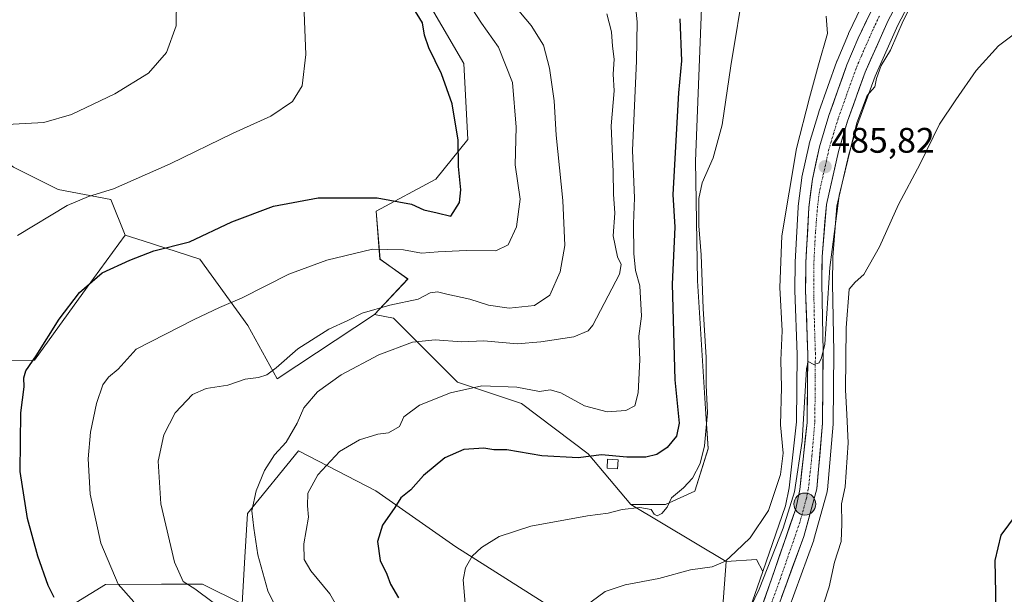
# Model space of a CAD drawing. Units: metres. Extents: x 549599 to 553047, y 4707790 to 4710129.
# Drawn here: x 550960 to 551238, y 4709278 to 4709440 of the extents above; entities that cross this region are included whole.
import ezdxf
from ezdxf.enums import TextEntityAlignment as Align

# ---------------------------------------------------------------- set-up
doc = ezdxf.new("R2010")
doc.units = ezdxf.units.M
doc.header["$MEASUREMENT"] = 0
doc.linetypes.add('TRAZO_Y_PUNTO', pattern=[1, 0.5, -0.25, 0, -0.25])
for name, color, linetype, lineweight in [('Carretera de calzada única', 19, 'Continuous', 13), ('Carretera de calzada única Cxs', 19, 'Continuous', 13), ('Carretera de calzada única eje', 19, 'TRAZO_Y_PUNTO', 0), ('Carátula', 7, 'Continuous', 5), ('Cultivos leñosos CxS', 92, 'Continuous', 0), ('Curva de nivel maestra', 36, 'Continuous', 30), ('Curva de nivel normal', 36, 'Continuous', 0), ('Edificación ligera', 1, 'Continuous', 0), ('Edificación ligera Cxs', 1, 'Continuous', 0), ('Matorral CxS', 135, 'Continuous', 0), ('Núcleo urbano CxS', 19, 'Continuous', 0), ('Punto de cota en terreno', 7, 'Continuous', 0), ('Punto kilométrico de carretera', 7, 'Continuous', 0), ('Rótulo de punto de cota en terreno', 19, 'Continuous', 0)]:
    doc.layers.add(name, color=color, linetype=linetype, lineweight=lineweight)
doc.styles.add('Arial', font='txt', dxfattribs={"height": 0.2})

# ---------------------------------------------------------------- blocks, each defined once
blk = doc.blocks.new('*U157')
at = {"layer": 'Cultivos leñosos CxS', "color": 92, "linetype": 'Continuous', "lineweight": 0}
for points in [[(551176.76, 4709273.79, 481.95), (551183.9, 4709293.36, 481.89), (551183.97, 4709293.59, 481.9), (551187.67, 4709307.02, 481.7), (551187.73, 4709307.3, 481.74), (551187.77, 4709307.56, 481.8), (551189.38, 4709326.14, 482.26), (551189.39, 4709326.38, 482.27), (551189.55, 4709346.49, 482.05), (551189.55, 4709346.55, 482.06), (551189.2, 4709365.78, 482.65), (551189.28, 4709373.18, 482.56), (551190.45, 4709387.64, 482.59), (551193.77, 4709402.23, 482.36), (551196.28, 4709410.61, 482.42), (551201.2, 4709424.32, 482.98), (551207.6, 4709438.71, 482.72), (551213.31, 4709449.49, 483.16), (551219.48, 4709460.12, 483.17), (551224.19, 4709467.86, 483.29), (551229.43, 4709475.11, 483.37), (551250.57, 4709500.12, 484.78)], [(551197.26, 4709443.76, 486.34), (551193.76, 4709436.32, 486.4), (551193.71, 4709436.2, 486.39), (551190.53, 4709428.65, 486.31), (551190.47, 4709428.51, 486.3), (551185.36, 4709414.24, 486.41), (551185.31, 4709414.09, 486.4), (551182.66, 4709405.23, 485.99), (551182.6, 4709405.01, 485.98), (551180.59, 4709395.83, 486.32), (551180.57, 4709395.71, 486.32), (551180.54, 4709395.56, 486.31), (551179.55, 4709387.57, 485.82), (551179.53, 4709387.36, 485.82), (551178.71, 4709371.82, 485.35), (551178.71, 4709371.69, 485.36), (551178.63, 4709363.93, 485.43), (551178.63, 4709363.81, 485.43), (551179.22, 4709345.73, 485.15), (551179.05, 4709326.73, 485.25), (551177.03, 4709308.14, 484.87), (551175.97, 4709303.05, 485.18), (551169.54, 4709284.52, 484.67), (551169.54, 4709284.52, 484.67), (551167.82, 4709287.95, 485.57), (551159.22, 4709287.34, 488.94), (551132.34, 4709303.4, 494.7), (551142.11, 4709303.4, 494.78), (551150.39, 4709307.16, 494.23), (551154.15, 4709319.19, 494.34), (551153.4, 4709330.47, 494.59), (551151.14, 4709366.55, 494.94), (551150.58, 4709400.28, 495.36), (551152.24, 4709443.43, 495.81)]]:
    blk.add_polyline3d(points, dxfattribs=at)
blk = doc.blocks.new('*U168')
at = {"layer": 'Cultivos leñosos CxS', "color": 92, "linetype": 'Continuous', "lineweight": 0}
blk.add_polyline3d([(551072.8609, 4709449.2153, 521.8277), (551085.2395, 4709427.8335, 523.5553), (551086.3649, 4709406.4513, 524.1752), (551077.3613, 4709395.1975, 525.4682), (551060.4803, 4709386.1951, 523.4371), (551061.6053, 4709372.6905, 518.042), (551069.4831, 4709367.0635, 516.1093), (551060.0987, 4709357.0293, 512.4425), (551032.5907, 4709338.8671, 512.1031), (551032.5907, 4709338.8671, 512.1031), (551024.3171, 4709353.9025, 517.8699), (551010.7793, 4709372.6971, 522.8759), (550994.8095, 4709377.8279, 525.1194), (550989.7193, 4709379.4635, 525.74), (550985.6651, 4709389.4749, 528.4459), (550970.8183, 4709392.3303, 530.8106), (550958.2563, 4709398.6117, 532.4316)], dxfattribs=at)
blk = doc.blocks.new('*U170')
at = {"layer": 'Matorral CxS', "color": 135, "linetype": 'Continuous', "lineweight": 0}
for points in [[(550964.7755, 4709268.8867, 526.4322), (550984.2023, 4709280.8343, 520.6751), (551000.0045, 4709280.9201, 516.9574), (551011.5297, 4709280.9829, 513.6275), (551022.7227, 4709275.4427, 512.0537), (551023.4939, 4709288.5349, 510.8092), (551024.2643, 4709300.8567, 508.9624), (551038.6067, 4709318.5707, 506.7881), (551060.4181, 4709307.2931, 500.654), (551082.9813, 4709291.5059, 495.4443), (551112.2299, 4709272.9965, 490.3626)], [(551155.9359, 4709243.3925, 484.6741), (551159.2185, 4709287.3377, 488.9395), (551167.8207, 4709287.9525, 485.5651), (551169.5445, 4709284.5197, 484.6673), (551165.1393, 4709271.8199, 484.5185)]]:
    blk.add_polyline3d(points, dxfattribs=at)
blk = doc.blocks.new('*U175')
at = {"layer": 'Matorral CxS', "color": 135, "linetype": 'Continuous', "lineweight": 0}
blk.add_polyline3d([(551152.2363, 4709443.4305, 495.8062), (551150.5809, 4709400.2839, 495.3554), (551151.1411, 4709366.5499, 494.9367), (551153.3973, 4709330.4657, 494.5939), (551154.1493, 4709319.1887, 494.3357), (551150.3881, 4709307.1611, 494.2287), (551142.1147, 4709303.4021, 494.7802), (551142.1147, 4709303.4021, 494.7802), (551132.3375, 4709303.4023, 494.7007), (551120.3033, 4709317.6865, 499.2122), (551101.5009, 4709331.9695, 502.4884), (551083.4501, 4709337.9837, 504.7662), (551065.3989, 4709356.0281, 511.6641), (551060.0987, 4709357.0293, 512.4425), (551069.4831, 4709367.0635, 516.1093), (551061.6053, 4709372.6905, 518.042), (551060.4803, 4709386.1951, 523.4371), (551077.3613, 4709395.1975, 525.4682), (551086.3649, 4709406.4513, 524.1752), (551085.2395, 4709427.8335, 523.5553), (551072.8609, 4709449.2153, 521.8277)], dxfattribs=at)
blk = doc.blocks.new('*U217')
at = {"layer": 'Curva de nivel normal', "color": 36, "linetype": 'Continuous', "lineweight": 0}
blk.add_polyline3d([(551014.57, 4709275.76, 515), (551009.37, 4709279.68, 515), (551006.1, 4709281.74, 515), (551003.7, 4709287.12, 515), (550999.84, 4709303.58, 515), (550999.08, 4709315.69, 515), (551000.64, 4709323.13, 515), (551003.82, 4709329.28, 515), (551008.76, 4709334.43, 515), (551012.55, 4709336.14, 515), (551018.73, 4709337.15, 515), (551023.59, 4709338.78, 515), (551027.32, 4709339.3, 515), (551029.65, 4709339.98, 515), (551032.32, 4709341.97, 515), (551038.39, 4709347.34, 515), (551047.15, 4709352.9, 515), (551052.56, 4709355.36, 515), (551056.62, 4709357.38, 515), (551064.35, 4709359.64, 515), (551072.41, 4709361.38, 515), (551075.71, 4709363.12, 515), (551077.8, 4709363.47, 515), (551080.41, 4709362.74, 515), (551086.96, 4709361.34, 515), (551092.19, 4709359.72, 515), (551098.07, 4709358.8, 515), (551105.15, 4709359.54, 515), (551109.54, 4709362.53, 515), (551112.44, 4709369.06, 515), (551113.7, 4709376.5, 515), (551113.17, 4709389.2, 515), (551111.31, 4709407.62, 515), (551110.69, 4709417.35, 515), (551109.44, 4709426.52, 515), (551107.75, 4709433.08, 515), (551104.26, 4709438.56, 515), (551095.81, 4709448.78, 515)], dxfattribs=at)
blk = doc.blocks.new('*U218')
at = {"layer": 'Curva de nivel normal', "color": 36, "linetype": 'Continuous', "lineweight": 0}
blk.add_polyline3d([(551133.38, 4709446.94, 505), (551134.1, 4709439.6, 505), (551133.96, 4709428.6, 505), (551132.82, 4709403.27, 505), (551133.34, 4709389.94, 505), (551133.08, 4709382.61, 505), (551133.14, 4709374.26, 505), (551133.69, 4709369.42, 505), (551134.85, 4709365.16, 505), (551135.34, 4709356.54, 505), (551134.64, 4709350.96, 505), (551134.84, 4709344.28, 505), (551134.41, 4709334.92, 505), (551133.44, 4709331.3, 505), (551130.97, 4709329.99, 505), (551125.64, 4709329.58, 505), (551119.31, 4709331.24, 505), (551112.64, 4709334.98, 505), (551109.56, 4709335.8, 505), (551106.57, 4709335.34, 505), (551100.2, 4709336.51, 505), (551090.33, 4709336.94, 505), (551081.44, 4709334.98, 505), (551072.73, 4709331.48, 505), (551068.37, 4709328.18, 505), (551067.15, 4709325.41, 505), (551064.02, 4709323.65, 505), (551060.98, 4709323.25, 505), (551055.8, 4709321.7, 505), (551050.17, 4709318.37, 505), (551044.09, 4709311.8, 505), (551041.26, 4709306.62, 505), (551041.17, 4709303.08, 505), (551041.45, 4709299.85, 505), (551040.12, 4709292.36, 505), (551040.2, 4709287.92, 505), (551042.07, 4709284.69, 505), (551047.5, 4709278.22, 505), (551052.87, 4709268.62, 505)], dxfattribs=at)
blk = doc.blocks.new('*U221')
at = {"layer": 'Curva de nivel normal', "color": 36, "linetype": 'Continuous', "lineweight": 0}
blk.add_polyline3d([(551039.96, 4709449.36, 530), (551040.66, 4709430.37, 530), (551039.67, 4709421.58, 530), (551036.96, 4709417.11, 530), (551030.8, 4709413.02, 530), (551020.2, 4709408.21, 530), (551002.45, 4709399.6, 530), (550986.48, 4709392.51, 530), (550979.43, 4709390.38, 530), (550973.41, 4709387.81, 530), (550959.41, 4709379.38, 530)], dxfattribs=at)
blk = doc.blocks.new('*U224')
at = {"layer": 'Curva de nivel normal', "color": 36, "linetype": 'Continuous', "lineweight": 0}
blk.add_polyline3d([(551187.43, 4709441.26, 490), (551187.79, 4709436.28, 490), (551185.25, 4709427.49, 490), (551182.7, 4709418.16, 490), (551179.06, 4709403.9, 490), (551174.95, 4709379.23, 490), (551174.33, 4709364.68, 490), (551174.98, 4709352.41, 490), (551174.66, 4709344.12, 490), (551174.8, 4709336.41, 490), (551174.55, 4709325.95, 490), (551175.28, 4709317.96, 490), (551174.52, 4709311.91, 490), (551171.19, 4709301.78, 490), (551165.98, 4709294.06, 490), (551161.91, 4709290.22, 490), (551159.03, 4709287.49, 490), (551155.24, 4709285.87, 490), (551149.13, 4709284.98, 490), (551140.27, 4709282.54, 490), (551130.77, 4709280.79, 490), (551125.14, 4709278.88, 490), (551119.34, 4709274.62, 490)], dxfattribs=at)
blk = doc.blocks.new('*U229')
at = {"layer": 'Curva de nivel normal', "color": 36, "linetype": 'Continuous', "lineweight": 0}
blk.add_polyline3d([(551032.34, 4709274.3, 510), (551029.97, 4709279.06, 510), (551027.14, 4709289.25, 510), (551025.99, 4709296.78, 510), (551025.48, 4709301.62, 510), (551026.64, 4709307.28, 510), (551029.01, 4709312.99, 510), (551031.88, 4709317.44, 510), (551035.14, 4709320.99, 510), (551038.25, 4709326.35, 510), (551040.11, 4709330.74, 510), (551044.01, 4709335.27, 510), (551050.66, 4709340.06, 510), (551061.32, 4709345.7, 510), (551070.78, 4709349.26, 510), (551077.13, 4709349.86, 510), (551084.55, 4709349.32, 510), (551090.92, 4709349.6, 510), (551100.31, 4709348.8, 510), (551106.97, 4709349.35, 510), (551116.31, 4709350.71, 510), (551120.26, 4709352.42, 510), (551121.64, 4709354.01, 510), (551129.18, 4709368.42, 510), (551129.62, 4709371.12, 510), (551128.56, 4709373.31, 510), (551127.4, 4709379.2, 510), (551127.78, 4709385.62, 510), (551127.42, 4709391.03, 510), (551127.33, 4709397.27, 510), (551126.82, 4709410.27, 510), (551127.65, 4709420.17, 510), (551127.37, 4709424.87, 510), (551127.62, 4709429.06, 510), (551127.15, 4709432.73, 510), (551126.85, 4709436.82, 510), (551125.58, 4709441.87, 510)], dxfattribs=at)
blk = doc.blocks.new('*U231')
at = {"layer": 'Curva de nivel normal', "color": 36, "linetype": 'Continuous', "lineweight": 0}
blk.add_polyline3d([(550950.76, 4709494.03, 535), (550960.07, 4709483.02, 535), (550975.85, 4709471.46, 535), (550989.68, 4709463.3, 535), (550999.4, 4709455.13, 535), (551003.26, 4709450.2, 535), (551004.26, 4709446.22, 535), (551004.12, 4709438.51, 535), (551001.4, 4709430.96, 535), (550996.3, 4709425.17, 535), (550986.8, 4709419.27, 535), (550974.58, 4709413.5, 535), (550966.83, 4709411.22, 535), (550951.09, 4709410.37, 535)], dxfattribs=at)
blk = doc.blocks.new('*U233')
at = {"layer": 'Curva de nivel normal', "color": 36, "linetype": 'Continuous', "lineweight": 0}
blk.add_polyline3d([(551186.73, 4709275.61, 480), (551188.25, 4709280.18, 480), (551189.8, 4709287.12, 480), (551191.61, 4709293, 480), (551191.83, 4709297.99, 480), (551191.74, 4709303.66, 480), (551192.76, 4709308.41, 480), (551193.6, 4709320.86, 480), (551193.28, 4709328.82, 480), (551192.9, 4709335.77, 480), (551193.07, 4709353.26, 480), (551193.86, 4709364.18, 480), (551195.63, 4709366.15, 480), (551198.08, 4709368.3, 480), (551202.45, 4709376.12, 480), (551207.84, 4709388.06, 480), (551213.96, 4709399.6, 480), (551219.38, 4709410.73, 480), (551223.96, 4709417.57, 480), (551229.74, 4709425.93, 480), (551236.06, 4709432.82, 480), (551242.4, 4709437.68, 480)], dxfattribs=at)
blk = doc.blocks.new('*U238')
at = {"layer": 'Curva de nivel normal', "color": 36, "linetype": 'Continuous', "lineweight": 0}
blk.add_polyline3d([(551164.36, 4709450.59, 495), (551160.58, 4709427.21, 495), (551158.13, 4709410.6, 495), (551155.56, 4709401.27, 495), (551152.45, 4709394.24, 495), (551151.49, 4709389.8, 495), (551151.52, 4709382.03, 495), (551152.21, 4709373.9, 495), (551152.75, 4709358.72, 495), (551153.59, 4709344.94, 495), (551153.62, 4709337.1, 495), (551153.95, 4709329.3, 495), (551153.09, 4709319.99, 495), (551151.85, 4709315.02, 495), (551149.72, 4709310.83, 495), (551147.21, 4709308.11, 495), (551143.8, 4709305.32, 495), (551142.62, 4709302.69, 495), (551141.12, 4709300.9, 495), (551139.74, 4709300.26, 495), (551138.91, 4709300.69, 495), (551138.03, 4709302, 495), (551134.84, 4709302.63, 495), (551129.9, 4709302.05, 495), (551125.92, 4709301, 495), (551120.08, 4709300.25, 495), (551104.13, 4709297.29, 495), (551095.17, 4709294.4, 495), (551090.19, 4709291.28, 495), (551087.6, 4709288.82, 495), (551085.68, 4709285.6, 495), (551085.03, 4709282.19, 495), (551085.77, 4709273.2, 495)], dxfattribs=at)
blk = doc.blocks.new('*U241')
at = {"layer": 'Curva de nivel normal', "color": 36, "linetype": 'Continuous', "lineweight": 0}
blk.add_polyline3d([(550992.18, 4709275.98, 520), (550987.73, 4709280.95, 520), (550982.9, 4709292.56, 520), (550979.88, 4709306.34, 520), (550979.28, 4709316.28, 520), (550979.97, 4709323.82, 520), (550981.67, 4709331.98, 520), (550983.49, 4709337.22, 520), (550985.02, 4709339.38, 520), (550987.77, 4709341.64, 520), (550992.86, 4709347.28, 520), (551009.23, 4709355.63, 520), (551016.33, 4709359, 520), (551022.74, 4709361.71, 520), (551035.9, 4709368.38, 520), (551046.62, 4709372.38, 520), (551059.45, 4709375.46, 520), (551063.7, 4709375.43, 520), (551068.19, 4709375.26, 520), (551073.3, 4709374.34, 520), (551078.03, 4709374.77, 520), (551085.9, 4709375.11, 520), (551094.31, 4709375, 520), (551097.75, 4709376.67, 520), (551100.11, 4709381.74, 520), (551101.1, 4709389.61, 520), (551099.73, 4709399.27, 520), (551100.01, 4709409.94, 520), (551098.97, 4709422.54, 520), (551095.04, 4709432.44, 520), (551090.24, 4709439.26, 520), (551087.62, 4709443.29, 520)], dxfattribs=at)
blk = doc.blocks.new('*U243')
at = {"layer": 'Curva de nivel normal', "color": 36, "linetype": 'Continuous', "lineweight": 0}
blk.add_polyline3d([(551163.66, 4709269.38, 485), (551168.54, 4709279.56, 485), (551175.33, 4709296.74, 485), (551178.48, 4709306.99, 485), (551180.62, 4709321.32, 485), (551181.85, 4709341.68, 485), (551182.37, 4709343.78, 485), (551183.96, 4709342.9, 485), (551185.42, 4709343.43, 485), (551186.14, 4709344.81, 485), (551187.07, 4709348.68, 485), (551188.5, 4709370.28, 485), (551191.05, 4709390.59, 485), (551196.08, 4709411.08, 485), (551198.96, 4709418.81, 485), (551201.16, 4709421.27, 485), (551201.6, 4709423.6, 485), (551202.97, 4709427.27, 485), (551205.52, 4709431.59, 485), (551209.16, 4709439.89, 485), (551218.04, 4709457.53, 485)], dxfattribs=at)
blk = doc.blocks.new('*U248')
at = {"layer": 'Curva de nivel maestra', "color": 36, "linetype": 'Continuous', "lineweight": 30}
blk.add_polyline3d([(551146.12, 4709440.49, 500), (551146.62, 4709428.6, 500), (551145.82, 4709419.6, 500), (551144.19, 4709390.91, 500), (551144.75, 4709381.72, 500), (551143.96, 4709365.6, 500), (551144.72, 4709338.57, 500), (551145.97, 4709326.37, 500), (551145.24, 4709322.67, 500), (551142.55, 4709319.56, 500), (551139.68, 4709317.56, 500), (551136.57, 4709316.75, 500), (551131.2, 4709316.76, 500), (551124.11, 4709317.49, 500), (551117.45, 4709316.56, 500), (551107.22, 4709317.2, 500), (551097.33, 4709318.84, 500), (551093.66, 4709318.82, 500), (551090.84, 4709319.31, 500), (551085.22, 4709318.99, 500), (551079.92, 4709316.61, 500), (551073.89, 4709311.61, 500), (551070.3, 4709307.61, 500), (551067.52, 4709305.28, 500), (551065.82, 4709302.62, 500), (551062.35, 4709297.62, 500), (551060.93, 4709292.96, 500), (551061.69, 4709287.66, 500), (551063.52, 4709283.79, 500), (551064.58, 4709280.93, 500), (551066.86, 4709277.09, 500)], dxfattribs=at)
blk = doc.blocks.new('*U250')
at = {"layer": 'Curva de nivel maestra', "color": 36, "linetype": 'Continuous', "lineweight": 30}
blk.add_polyline3d([(550969.72, 4709277.24, 525), (550968.05, 4709280.55, 525), (550965.13, 4709288.9, 525), (550962.18, 4709299.52, 525), (550960.14, 4709312.71, 525), (550960.36, 4709329.32, 525), (550961.26, 4709336.65, 525), (550961.18, 4709339.22, 525), (550961.71, 4709341.15, 525), (550964.62, 4709345.35, 525), (550971.16, 4709355.75, 525), (550976.85, 4709363.22, 525), (550983.22, 4709368.8, 525), (550991.05, 4709372.37, 525), (550997.84, 4709375.02, 525), (551007.92, 4709377.55, 525), (551019.85, 4709383.15, 525), (551031.55, 4709387.65, 525), (551044.21, 4709389.96, 525), (551060.84, 4709389.94, 525), (551070.49, 4709388.16, 525), (551073.98, 4709386.53, 525), (551077.68, 4709385.72, 525), (551081.59, 4709384.77, 525), (551084.06, 4709388.61, 525), (551084.44, 4709392.25, 525), (551083.78, 4709398.83, 525), (551083.67, 4709406.24, 525), (551081.95, 4709416.52, 525), (551078.92, 4709424.96, 525), (551075.37, 4709432.26, 525), (551074.19, 4709435.87, 525), (551073.62, 4709439.34, 525), (551070.88, 4709443.8, 525)], dxfattribs=at)
blk = doc.blocks.new('5PATER')
at = {"layer": 'Carátula', "linetype": 'Continuous', "lineweight": 5}
h = blk.add_hatch(color=250, dxfattribs=at)
edge = h.paths.add_edge_path()
edge.add_ellipse((0, 0.01), major_axis=(-1.33, -1.34), ratio=0.999422, start_angle=0, end_angle=360)
blk = doc.blocks.new('5HITCA')
at = {"layer": 'Carátula', "linetype": 'Continuous', "lineweight": 5}
h = blk.add_hatch(color=1, dxfattribs=at)
edge = h.paths.add_edge_path()
edge.add_arc((0, 0), 3.1, 0.0011, 360.0011)
at = {"layer": 'Carátula', "color": 250, "linetype": 'Continuous', "lineweight": 5}
blk.add_circle((0, 0, 0), 3.1, dxfattribs=at)

msp = doc.modelspace()

# ---------------------------------------------------------------- linework, layer by layer
at = {"layer": 'Carretera de calzada única', "color": 19, "linetype": 'Continuous', "lineweight": 13}
for points in [[(551248.28, 4709502.05), (551227.06, 4709476.96), (551221.69, 4709469.52), (551216.9, 4709461.65), (551210.69, 4709450.95), (551204.9, 4709440.02), (551198.41, 4709425.44), (551193.43, 4709411.55), (551190.87, 4709402.99), (551187.48, 4709388.1), (551186.28, 4709373.32), (551186.2, 4709365.77), (551186.55, 4709346.5), (551186.39, 4709326.4), (551184.78, 4709307.82), (551181.08, 4709294.39), (551165.51, 4709251.7)], [(551167.94, 4709270.74), (551178.87, 4709302.25), (551180, 4709307.67), (551182.05, 4709326.55), (551182.22, 4709345.77), (551181.63, 4709363.91), (551181.71, 4709371.66), (551182.53, 4709387.2), (551183.52, 4709395.19), (551185.53, 4709404.37), (551188.18, 4709413.23), (551193.29, 4709427.49), (551196.47, 4709435.04), (551199.97, 4709442.48), (551205.87, 4709453.62), (551212.16, 4709464.47), (551217.1, 4709472.57), (551222.72, 4709480.36), (551234.41, 4709494.13)]]:
    msp.add_lwpolyline(points, dxfattribs=at)
at = {"layer": 'Carretera de calzada única Cxs', "color": 19, "linetype": 'Continuous', "lineweight": 13}
for points in [[(551206.83, 4709443.66, 486.02), (551204.9, 4709440.02, 486.08), (551203.28, 4709436.38, 485.88), (551201.66, 4709432.73, 485.99), (551200.03, 4709429.09, 485.8), (551198.41, 4709425.44, 485.65), (551196.75, 4709420.81, 485.76), (551195.09, 4709416.18, 485.41), (551193.43, 4709411.55, 485.32), (551192.15, 4709407.27, 485.54), (551190.87, 4709402.99, 485.7), (551190.02, 4709399.27, 485.49), (551189.18, 4709395.55, 485.45), (551188.33, 4709391.82, 485.38), (551187.48, 4709388.1, 485.32), (551187.08, 4709383.17, 485.2), (551186.68, 4709378.25, 485.31), (551186.28, 4709373.32, 485.29), (551186.24, 4709369.55, 485.23), (551186.2, 4709365.77, 485.19), (551186.29, 4709360.95, 485.14), (551186.38, 4709356.14, 485.07), (551186.46, 4709351.32, 485.03), (551186.55, 4709346.5, 484.97), (551186.52, 4709342.48, 484.93), (551186.49, 4709338.46, 484.86), (551186.45, 4709334.44, 484.8), (551186.42, 4709330.42, 484.71), (551186.39, 4709326.4, 484.69), (551185.99, 4709321.76, 484.69), (551185.59, 4709317.11, 484.67), (551185.18, 4709312.47, 484.63), (551184.78, 4709307.82, 484.54), (551183.55, 4709303.34, 484.42), (551182.31, 4709298.87, 484.28), (551181.08, 4709294.39, 484.48), (551179.52, 4709290.12, 484.32), (551177.97, 4709285.85, 484.11), (551176.41, 4709281.58, 484.31), (551174.85, 4709277.31, 484.15)], [(551169.5, 4709275.24, 484.58), (551171.06, 4709279.74, 484.52), (551172.62, 4709284.24, 484.52), (551174.19, 4709288.75, 484.85), (551175.75, 4709293.25, 484.65), (551177.31, 4709297.75, 484.48), (551178.87, 4709302.25, 484.98), (551179.44, 4709304.96, 485.11), (551180, 4709307.67, 485.09), (551180.51, 4709312.39, 485.18), (551181.03, 4709317.11, 484.93), (551181.54, 4709321.83, 484.56), (551182.05, 4709326.55, 484.58), (551182.09, 4709331.36, 484.65), (551182.14, 4709336.16, 484.74), (551182.18, 4709340.97, 484.77), (551182.22, 4709345.77, 484.82), (551182.07, 4709350.31, 484.94), (551181.93, 4709354.84, 485.05), (551181.78, 4709359.38, 485.15), (551181.63, 4709363.91, 485.17), (551181.67, 4709367.79, 485.34), (551181.71, 4709371.66, 485.36), (551181.92, 4709375.55, 485.39), (551182.12, 4709379.43, 485.43), (551182.33, 4709383.32, 485.37), (551182.53, 4709387.2, 485.46), (551183.03, 4709391.2, 485.65), (551183.52, 4709395.19, 485.87), (551184.53, 4709399.78, 486.13), (551185.53, 4709404.37, 486.23), (551186.86, 4709408.8, 485.74), (551188.18, 4709413.23, 485.84), (551189.46, 4709416.8, 486.4), (551190.74, 4709420.36, 486.33), (551192.01, 4709423.93, 486.09), (551193.29, 4709427.49, 486.17), (551194.88, 4709431.27, 486.35), (551196.47, 4709435.04, 486.2), (551198.22, 4709438.76, 486.17), (551199.97, 4709442.48, 486.46)]]:
    msp.add_polyline3d(points, dxfattribs=at)
at = {"layer": 'Carretera de calzada única eje', "color": 19, "linetype": 'TRAZO_Y_PUNTO', "lineweight": 0}
msp.add_lwpolyline([(551202.43, 4709441.25), (551200.68, 4709437.53), (551197.44, 4709430.24), (551195.85, 4709426.46), (551193.29, 4709419.33), (551190.81, 4709412.39), (551189.52, 4709408.11), (551188.2, 4709403.68), (551187.2, 4709399.09), (551185.5, 4709391.64), (551185, 4709387.65), (551184.4, 4709380.26), (551183.99, 4709372.49), (551183.91, 4709364.84), (551184.09, 4709355.2), (551184.38, 4709346.13), (551184.31, 4709336.08), (551184.22, 4709326.47), (551183.41, 4709317.18), (551182.39, 4709307.74), (551181.82, 4709305.03), (551179.97, 4709298.32), (551174.51, 4709282.56), (551166.72, 4709261.22)], dxfattribs=at)
at = {"layer": 'Cultivos leñosos CxS', "color": 92, "linetype": 'Continuous', "lineweight": 0}
for points in [[(551132.34, 4709303.4, 494.7), (551142.11, 4709303.4, 494.78), (551150.39, 4709307.16, 494.23), (551154.15, 4709319.19, 494.34), (551153.4, 4709330.47, 494.59), (551151.14, 4709366.55, 494.94), (551150.58, 4709400.28, 495.36), (551152.24, 4709443.43, 495.81), (551139.98, 4709460.88, 498.05), (551118.91, 4709481.96, 499.68), (551109.01, 4709505.17, 499.53), (551108.39, 4709539.07, 499.71), (551120.3, 4709541.62, 499.19), (551131.59, 4709552.1, 499.28), (551138.04, 4709560.17, 499.21), (551161.43, 4709558.55, 498.6), (551210.64, 4709548.35, 496.45), (551211.67, 4709546.27, 496.18), (551218.2, 4709534.55, 494.99), (551213.83, 4709520.23, 492.15), (551171.91, 4709524.68, 492.73), (551175.85, 4709523.02, 491.56), (551234.1, 4709498.42, 486.62)], [(551252.3, 4709502.45, 484.61), (551250.69, 4709500.27, 484.78), (551250.57, 4709500.12, 484.78), (551229.43, 4709475.11, 483.37), (551224.19, 4709467.86, 483.29), (551219.48, 4709460.12, 483.17), (551213.31, 4709449.49, 483.16), (551207.6, 4709438.71, 482.72), (551201.2, 4709424.32, 482.98), (551196.28, 4709410.61, 482.42), (551193.77, 4709402.23, 482.36), (551190.45, 4709387.64, 482.59), (551189.28, 4709373.18, 482.56), (551189.2, 4709365.78, 482.65), (551189.55, 4709346.55, 482.06), (551189.55, 4709346.49, 482.05), (551189.39, 4709326.38, 482.27), (551189.38, 4709326.14, 482.26), (551187.77, 4709307.56, 481.8), (551187.73, 4709307.3, 481.74), (551187.67, 4709307.02, 481.7), (551183.97, 4709293.59, 481.9), (551183.9, 4709293.36, 481.89), (551176.76, 4709273.79, 481.95)], [(551072.86, 4709449.22, 521.83), (551085.24, 4709427.83, 523.56), (551086.36, 4709406.45, 524.18), (551077.36, 4709395.2, 525.47), (551060.48, 4709386.2, 523.44), (551061.61, 4709372.69, 518.04), (551069.48, 4709367.06, 516.11), (551060.1, 4709357.03, 512.44)], [(551197.26, 4709443.76, 486.34), (551193.76, 4709436.32, 486.4), (551193.71, 4709436.2, 486.39), (551190.53, 4709428.65, 486.31), (551190.47, 4709428.51, 486.3), (551185.36, 4709414.24, 486.41), (551185.31, 4709414.09, 486.4), (551182.66, 4709405.23, 485.99), (551182.6, 4709405.01, 485.98), (551180.59, 4709395.83, 486.32), (551180.57, 4709395.71, 486.32), (551180.54, 4709395.56, 486.31), (551179.55, 4709387.57, 485.82), (551179.53, 4709387.36, 485.82), (551178.71, 4709371.82, 485.35), (551178.71, 4709371.69, 485.36), (551178.63, 4709363.93, 485.43), (551178.63, 4709363.81, 485.43), (551179.22, 4709345.73, 485.15), (551179.05, 4709326.73, 485.25), (551177.03, 4709308.14, 484.87), (551175.97, 4709303.05, 485.18), (551169.54, 4709284.52, 484.67)], [(550931.93, 4709424.07, 536.47), (550936.56, 4709415.74, 535.21), (550945.12, 4709408.32, 534.5), (550958.26, 4709398.61, 532.43), (550970.82, 4709392.33, 530.81), (550985.67, 4709389.47, 528.45), (550989.72, 4709379.46, 525.74)], [(550989.72, 4709379.46, 525.74), (550979.07, 4709364.75, 524.17), (550964.15, 4709344.13, 524.06), (550951.58, 4709344.11, 526.6), (550942.33, 4709331.35, 527.91), (550933.53, 4709306.59, 527.82), (550915.73, 4709302.14, 525.63), (550902.68, 4709279.04, 519.55), (550876.04, 4709268.68, 514.43), (550864.2, 4709242.03, 507.3), (550842.34, 4709241.18, 503.78), (550838.8, 4709242.55, 503.54), (550828.48, 4709246.57, 503.16), (550815.38, 4709235.02, 499.67), (550819.15, 4709226.24, 499.52), (550821.25, 4709202.12, 501.19), (550826.38, 4709191.38, 503.33), (550835.41, 4709185.76, 506.23), (550853.89, 4709188.06, 507.41), (550858.44, 4709187.08, 507.86), (550882.38, 4709181.91, 510.35), (550897.01, 4709167.28, 515.01), (550923.18, 4709165.47, 517.79)], [(550876.04, 4709268.68, 514.43), (550902.68, 4709279.04, 519.55), (550915.73, 4709302.14, 525.63), (550933.53, 4709306.59, 527.82), (550942.33, 4709331.35, 527.91), (550951.58, 4709344.11, 526.6), (550964.15, 4709344.13, 524.06), (550979.07, 4709364.75, 524.17), (550989.72, 4709379.46, 525.74), (550994.81, 4709377.83, 525.12), (551010.78, 4709372.7, 522.88), (551024.32, 4709353.9, 517.87), (551032.59, 4709338.87, 512.1), (551060.1, 4709357.03, 512.44), (551065.4, 4709356.03, 511.66), (551083.45, 4709337.98, 504.77), (551101.5, 4709331.97, 502.49), (551120.3, 4709317.69, 499.21), (551132.34, 4709303.4, 494.7), (551159.22, 4709287.34, 488.94), (551155.94, 4709243.39, 484.67)], [(550989.72, 4709379.46, 525.74), (550994.81, 4709377.83, 525.12), (551010.78, 4709372.7, 522.88), (551024.32, 4709353.9, 517.87), (551032.59, 4709338.87, 512.1), (551060.1, 4709357.03, 512.44)], [(550989.72, 4709379.46, 525.74), (550994.81, 4709377.83, 525.12), (551010.78, 4709372.7, 522.88), (551024.32, 4709353.9, 517.87), (551032.59, 4709338.87, 512.1), (551060.1, 4709357.03, 512.44)], [(551060.1, 4709357.03, 512.44), (551065.4, 4709356.03, 511.66), (551083.45, 4709337.98, 504.77), (551101.5, 4709331.97, 502.49), (551120.3, 4709317.69, 499.21), (551132.34, 4709303.4, 494.7)], [(551112.23, 4709273, 490.36), (551082.98, 4709291.51, 495.44), (551060.42, 4709307.29, 500.65), (551038.61, 4709318.57, 506.79), (551024.26, 4709300.86, 508.96), (551023.49, 4709288.53, 510.81), (551022.72, 4709275.44, 512.05), (551011.53, 4709280.98, 513.63), (551000, 4709280.92, 516.96), (550984.2, 4709280.83, 520.68), (550964.78, 4709268.89, 526.43)], [(551159.22, 4709287.34, 488.94), (551155.94, 4709243.39, 484.67), (551153.12, 4709228.75, 485.62), (551131.51, 4709226.35, 491.45), (551101.03, 4709244.9, 494.95), (551105.03, 4709254.93, 491.83), (551105.04, 4709254.96, 491.83), (551112.23, 4709273, 490.36), (551082.98, 4709291.51, 495.44), (551060.42, 4709307.29, 500.65), (551038.61, 4709318.57, 506.79), (551024.26, 4709300.86, 508.96), (551023.49, 4709288.53, 510.81), (551022.72, 4709275.44, 512.05), (551011.53, 4709280.98, 513.63), (551000, 4709280.92, 516.96), (550984.2, 4709280.83, 520.68), (550964.78, 4709268.89, 526.43)], [(551132.34, 4709303.4, 494.7), (551159.22, 4709287.34, 488.94)], [(551132.34, 4709303.4, 494.7), (551159.22, 4709287.34, 488.94)], [(551169.54, 4709284.52, 484.67), (551167.82, 4709287.95, 485.57), (551159.22, 4709287.34, 488.94)]]:
    msp.add_polyline3d(points, dxfattribs=at)
at = {"layer": 'Curva de nivel maestra', "color": 36, "linetype": 'Continuous', "lineweight": 30}
msp.add_polyline3d([(551237.94, 4709219.29, 475), (551237.52, 4709224.77, 475), (551236.63, 4709228.29, 475), (551236.07, 4709231.47, 475), (551235.26, 4709234.2, 475), (551234.68, 4709239.74, 475), (551234.53, 4709245.56, 475), (551234.01, 4709255.82, 475), (551235.22, 4709267.62, 475), (551235.31, 4709278.4, 475), (551235.12, 4709287.61, 475), (551236.73, 4709294.8, 475), (551243, 4709303.11, 475)], dxfattribs=at)
at = {"layer": 'Edificación ligera', "color": 1, "linetype": 'Continuous', "lineweight": 0}
msp.add_polyline3d([(551128.76, 4709316.01, 499.43), (551128.62, 4709313.5, 498.58), (551125.64, 4709313.65, 498.41), (551125.78, 4709316.18, 499.26), (551128.76, 4709316.01, 499.43)], dxfattribs=at)
at = {"layer": 'Edificación ligera Cxs', "color": 1, "linetype": 'Continuous', "lineweight": 0}
msp.add_polyline3d([(551128.76, 4709316.01, 499.43), (551128.62, 4709313.5, 498.58), (551125.64, 4709313.65, 498.41), (551125.78, 4709316.18, 499.26), (551128.76, 4709316.01, 499.43)], close=True, dxfattribs=at)
at = {"layer": 'Matorral CxS', "color": 135, "linetype": 'Continuous', "lineweight": 0}
for points in [[(551132.34, 4709303.4, 494.7), (551142.11, 4709303.4, 494.78), (551150.39, 4709307.16, 494.23), (551154.15, 4709319.19, 494.34), (551153.4, 4709330.47, 494.59), (551151.14, 4709366.55, 494.94), (551150.58, 4709400.28, 495.36), (551152.24, 4709443.43, 495.81), (551139.98, 4709460.88, 498.05), (551118.91, 4709481.96, 499.68), (551109.01, 4709505.17, 499.53), (551108.39, 4709539.07, 499.71), (551120.3, 4709541.62, 499.19), (551131.59, 4709552.1, 499.28), (551138.04, 4709560.17, 499.21), (551161.43, 4709558.55, 498.6), (551210.64, 4709548.35, 496.45), (551211.67, 4709546.27, 496.18), (551218.2, 4709534.55, 494.99), (551213.83, 4709520.23, 492.15), (551171.91, 4709524.68, 492.73), (551175.85, 4709523.02, 491.56), (551234.1, 4709498.42, 486.62)], [(551072.86, 4709449.22, 521.83), (551085.24, 4709427.83, 523.56), (551086.36, 4709406.45, 524.18), (551077.36, 4709395.2, 525.47), (551060.48, 4709386.2, 523.44), (551061.61, 4709372.69, 518.04), (551069.48, 4709367.06, 516.11), (551060.1, 4709357.03, 512.44)], [(550931.93, 4709424.07, 536.47), (550936.56, 4709415.74, 535.21), (550945.12, 4709408.32, 534.5), (550958.26, 4709398.61, 532.43), (550970.82, 4709392.33, 530.81), (550985.67, 4709389.47, 528.45), (550989.72, 4709379.46, 525.74)], [(550958.26, 4709398.61, 532.43), (550970.82, 4709392.33, 530.81), (550985.67, 4709389.47, 528.45), (550989.72, 4709379.46, 525.74), (550979.07, 4709364.75, 524.17), (550964.15, 4709344.13, 524.06), (550951.58, 4709344.11, 526.6)], [(550989.72, 4709379.46, 525.74), (550979.07, 4709364.75, 524.17), (550964.15, 4709344.13, 524.06), (550951.58, 4709344.11, 526.6), (550942.33, 4709331.35, 527.91), (550933.53, 4709306.59, 527.82), (550915.73, 4709302.14, 525.63), (550902.68, 4709279.04, 519.55), (550876.04, 4709268.68, 514.43), (550864.2, 4709242.03, 507.3), (550842.34, 4709241.18, 503.78), (550838.8, 4709242.55, 503.54), (550828.48, 4709246.57, 503.16), (550815.38, 4709235.02, 499.67), (550819.15, 4709226.24, 499.52), (550821.25, 4709202.12, 501.19), (550826.38, 4709191.38, 503.33), (550835.41, 4709185.76, 506.23), (550853.89, 4709188.06, 507.41), (550858.44, 4709187.08, 507.86), (550882.38, 4709181.91, 510.35), (550897.01, 4709167.28, 515.01), (550923.18, 4709165.47, 517.79)], [(551060.1, 4709357.03, 512.44), (551065.4, 4709356.03, 511.66), (551083.45, 4709337.98, 504.77), (551101.5, 4709331.97, 502.49), (551120.3, 4709317.69, 499.21), (551132.34, 4709303.4, 494.7)], [(551159.22, 4709287.34, 488.94), (551155.94, 4709243.39, 484.67), (551153.12, 4709228.75, 485.62), (551131.51, 4709226.35, 491.45), (551101.03, 4709244.9, 494.95), (551105.03, 4709254.93, 491.83), (551105.04, 4709254.96, 491.83), (551112.23, 4709273, 490.36), (551082.98, 4709291.51, 495.44), (551060.42, 4709307.29, 500.65), (551038.61, 4709318.57, 506.79), (551024.26, 4709300.86, 508.96), (551023.49, 4709288.53, 510.81), (551022.72, 4709275.44, 512.05), (551011.53, 4709280.98, 513.63), (551000, 4709280.92, 516.96), (550984.2, 4709280.83, 520.68), (550964.78, 4709268.89, 526.43)], [(551169.54, 4709284.52, 484.67), (551167.82, 4709287.95, 485.57), (551159.22, 4709287.34, 488.94)], [(551169.54, 4709284.52, 484.67), (551165.14, 4709271.82, 484.52)]]:
    msp.add_polyline3d(points, dxfattribs=at)
at = {"layer": 'Núcleo urbano CxS', "color": 19, "linetype": 'Continuous', "lineweight": 0}
for points in [[(551252.3, 4709502.45, 484.61), (551250.69, 4709500.27, 484.78), (551250.57, 4709500.12, 484.78), (551229.43, 4709475.11, 483.37), (551224.19, 4709467.86, 483.29), (551219.48, 4709460.12, 483.17), (551213.31, 4709449.49, 483.16), (551207.6, 4709438.71, 482.72), (551201.2, 4709424.32, 482.98), (551196.28, 4709410.61, 482.42), (551193.77, 4709402.23, 482.36), (551190.45, 4709387.64, 482.59), (551189.28, 4709373.18, 482.56), (551189.2, 4709365.78, 482.65), (551189.55, 4709346.55, 482.06), (551189.55, 4709346.49, 482.05), (551189.39, 4709326.38, 482.27), (551189.38, 4709326.14, 482.26), (551187.77, 4709307.56, 481.8), (551187.73, 4709307.3, 481.74), (551187.67, 4709307.02, 481.7), (551183.97, 4709293.59, 481.9), (551183.9, 4709293.36, 481.89), (551176.76, 4709273.79, 481.95)], [(551250.57, 4709500.12, 484.78), (551229.43, 4709475.11, 483.37), (551224.19, 4709467.86, 483.29), (551219.48, 4709460.12, 483.17), (551213.31, 4709449.49, 483.16), (551207.6, 4709438.71, 482.72), (551201.2, 4709424.32, 482.98), (551196.28, 4709410.61, 482.42), (551193.77, 4709402.23, 482.36), (551190.45, 4709387.64, 482.59), (551189.28, 4709373.18, 482.56), (551189.2, 4709365.78, 482.65), (551189.55, 4709346.55, 482.06), (551189.55, 4709346.49, 482.05), (551189.39, 4709326.38, 482.27), (551189.38, 4709326.14, 482.26), (551187.77, 4709307.56, 481.8), (551187.73, 4709307.3, 481.74), (551187.67, 4709307.02, 481.7), (551183.97, 4709293.59, 481.9), (551183.9, 4709293.36, 481.89), (551176.76, 4709273.79, 481.95)], [(551165.14, 4709271.82, 484.52), (551169.54, 4709284.52, 484.67), (551175.97, 4709303.05, 485.18), (551177.03, 4709308.14, 484.87), (551179.05, 4709326.73, 485.25), (551179.22, 4709345.73, 485.15), (551178.63, 4709363.81, 485.43), (551178.63, 4709363.93, 485.43), (551178.71, 4709371.69, 485.36), (551178.71, 4709371.82, 485.35), (551179.53, 4709387.36, 485.82), (551179.55, 4709387.57, 485.82), (551180.54, 4709395.56, 486.31), (551180.57, 4709395.71, 486.32), (551180.59, 4709395.83, 486.32), (551182.6, 4709405.01, 485.98), (551182.66, 4709405.23, 485.99), (551185.31, 4709414.09, 486.4), (551185.36, 4709414.24, 486.41), (551190.47, 4709428.51, 486.3), (551190.53, 4709428.65, 486.31), (551193.71, 4709436.2, 486.39), (551193.76, 4709436.32, 486.4), (551197.26, 4709443.76, 486.34)], [(551197.26, 4709443.76, 486.34), (551193.76, 4709436.32, 486.4), (551193.71, 4709436.2, 486.39), (551190.53, 4709428.65, 486.31), (551190.47, 4709428.51, 486.3), (551185.36, 4709414.24, 486.41), (551185.31, 4709414.09, 486.4), (551182.66, 4709405.23, 485.99), (551182.6, 4709405.01, 485.98), (551180.59, 4709395.83, 486.32), (551180.57, 4709395.71, 486.32), (551180.54, 4709395.56, 486.31), (551179.55, 4709387.57, 485.82), (551179.53, 4709387.36, 485.82), (551178.71, 4709371.82, 485.35), (551178.71, 4709371.69, 485.36), (551178.63, 4709363.93, 485.43), (551178.63, 4709363.81, 485.43), (551179.22, 4709345.73, 485.15), (551179.05, 4709326.73, 485.25), (551177.03, 4709308.14, 484.87), (551175.97, 4709303.05, 485.18), (551169.54, 4709284.52, 484.67)], [(551169.54, 4709284.52, 484.67), (551165.14, 4709271.82, 484.52)]]:
    msp.add_polyline3d(points, dxfattribs=at)

# ---------------------------------------------------------------- block references
at = {"layer": 'Cultivos leñosos CxS', "color": 92, "linetype": 'Continuous', "lineweight": 0}
for name in ['*U157', '*U168']:
    msp.add_blockref(name, (0, 0), dxfattribs=at)
at = {"layer": 'Curva de nivel maestra', "color": 36, "linetype": 'Continuous', "lineweight": 30}
for name in ['*U248', '*U250']:
    msp.add_blockref(name, (0, 0), dxfattribs=at)
at = {"layer": 'Curva de nivel normal', "color": 36, "linetype": 'Continuous', "lineweight": 0}
for name in ['*U217', '*U229', '*U221', '*U238', '*U224', '*U218', '*U231', '*U241', '*U243', '*U233']:
    msp.add_blockref(name, (0, 0), dxfattribs=at)
at = {"layer": 'Matorral CxS', "color": 135, "linetype": 'Continuous', "lineweight": 0}
for name in ['*U175', '*U170']:
    msp.add_blockref(name, (0, 0), dxfattribs=at)
at = {"layer": 'Punto de cota en terreno', "linetype": 'Continuous', "lineweight": 0}
msp.add_blockref('5PATER', (551187.13, 4709398.74, 485.82), dxfattribs=at)
at = {"layer": 'Punto kilométrico de carretera', "linetype": 'Continuous', "lineweight": 0}
msp.add_blockref('5HITCA', (551181.41, 4709303.56, 484.59), dxfattribs=at)

# ---------------------------------------------------------------- texts
at = {"layer": 'Rótulo de punto de cota en terreno', "color": 19, "linetype": 'Continuous', "lineweight": 0, "style": 'Arial'}
msp.add_text('485,82', height=7, dxfattribs=at).set_placement((551188.89, 4709400.5), align=Align.BOTTOM_LEFT)

doc.saveas('drawing.dxf')
